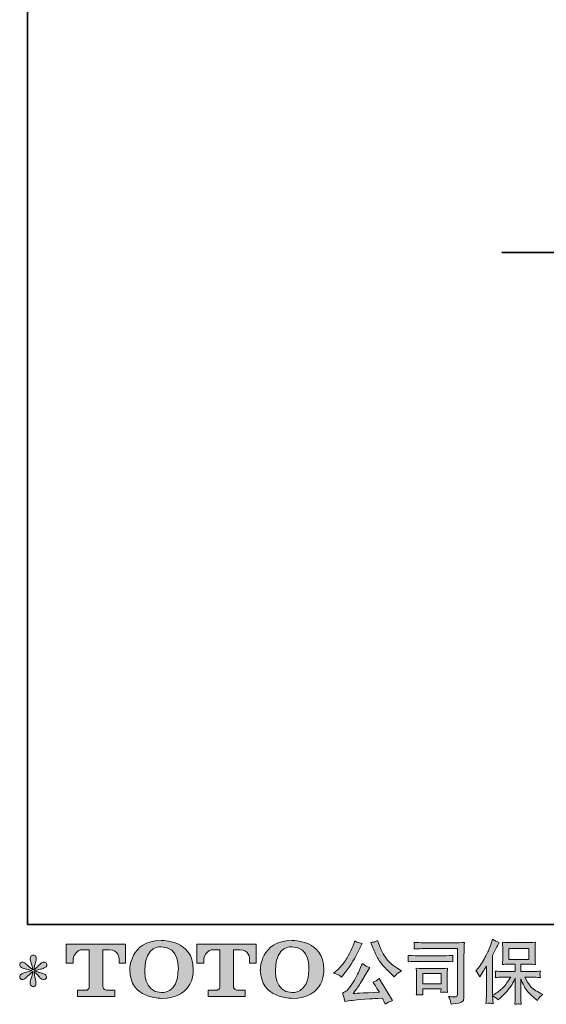
# Model space of a CAD drawing. Units: inches. Extents: x -282 to 723, y -663 to 52.
# Drawn here: x -282 to -91, y -663 to -306 of the extents above; entities that cross this region are included whole.
import ezdxf

# ---------------------------------------------------------------- set-up
doc = ezdxf.new("R2010")
doc.units = ezdxf.units.IN
doc.header["$MEASUREMENT"] = 0
doc.layers.add('图层 1', color=7, linetype='Continuous')

msp = doc.modelspace()

# ---------------------------------------------------------------- hatches: boundary and pattern name
at = {"layer": '图层 1'}
h = msp.add_hatch(color=7, dxfattribs=at)
h.dxf.hatch_style = 2
edge = h.paths.add_edge_path()
edge.add_spline(control_points=[(-224.09, -650.06), (-224.25, -659.02), (-230.33, -658.33), (-230.33, -658.33), (-236.8, -658.33), (-236.21, -650.06), (-236.21, -650.06), (-236.21, -641.09), (-230.31, -641.73), (-230.31, -641.73), (-223.55, -641.68), (-224.09, -650.06), (-224.09, -650.06)], knot_values=[0, 0, 0, 0, 1, 1, 1, 2, 2, 2, 3, 3, 3, 4, 4, 4, 4], degree=3, periodic=0)
edge = h.paths.add_edge_path()
edge.add_spline(control_points=[(-241.72, -650.06), (-241.72, -660.64), (-230.31, -660.45), (-230.31, -660.45), (-218.11, -660.45), (-218.66, -650.06), (-218.66, -650.06), (-218.66, -638.94), (-230.31, -639.48), (-230.31, -639.48), (-241.7, -639.48), (-241.72, -650.06), (-241.72, -650.06)], knot_values=[0, 0, 0, 0, 1, 1, 1, 2, 2, 2, 3, 3, 3, 4, 4, 4, 4], degree=3, periodic=0)
h = msp.add_hatch(color=7, dxfattribs=at)
h.dxf.hatch_style = 2
edge = h.paths.add_edge_path()
edge.add_spline(control_points=[(-176.74, -650.06), (-176.9, -659.02), (-182.98, -658.33), (-182.98, -658.33), (-189.44, -658.33), (-188.85, -650.06), (-188.85, -650.06), (-188.85, -641.09), (-182.95, -641.73), (-182.95, -641.73), (-176.19, -641.68), (-176.74, -650.06), (-176.74, -650.06)], knot_values=[0, 0, 0, 0, 1, 1, 1, 2, 2, 2, 3, 3, 3, 4, 4, 4, 4], degree=3, periodic=0)
edge = h.paths.add_edge_path()
edge.add_spline(control_points=[(-194.37, -650.06), (-194.37, -660.64), (-182.95, -660.45), (-182.95, -660.45), (-170.75, -660.45), (-171.31, -650.06), (-171.31, -650.06), (-171.31, -638.94), (-182.95, -639.48), (-182.95, -639.48), (-194.34, -639.48), (-194.37, -650.06), (-194.37, -650.06)], knot_values=[0, 0, 0, 0, 1, 1, 1, 2, 2, 2, 3, 3, 3, 4, 4, 4, 4], degree=3, periodic=0)
h = msp.add_hatch(color=7, dxfattribs=at)
h.dxf.hatch_style = 2
edge = h.paths.add_edge_path()
edge.add_spline(control_points=[(-116.29, -650.42), (-116.29, -650.42), (-115.91, -650.05), (-115.91, -650.05), (-115.08, -649.21), (-114.2, -647.95), (-113.27, -646.25), (-112.35, -644.55), (-111.73, -643.3), (-111.42, -642.5), (-111.12, -641.7), (-110.82, -640.88), (-110.54, -640.03), (-110.54, -640.03), (-110.18, -638.93), (-110.18, -638.93), (-109.4, -639.49), (-108.6, -639.93), (-107.78, -640.23), (-107.78, -640.23), (-108.43, -641.45), (-108.43, -641.45), (-108.55, -641.65), (-109.13, -642.79), (-110.18, -644.87), (-110.18, -644.87), (-110.18, -659.32), (-110.18, -659.32), (-110.18, -659.32), (-109.61, -658.99), (-109.61, -658.99), (-108.42, -658.33), (-107.37, -657.53), (-106.47, -656.62), (-105.56, -655.7), (-104.62, -654.42), (-103.62, -652.77), (-103.62, -652.77), (-106.97, -652.77), (-106.97, -652.77), (-107.57, -652.77), (-108.31, -652.82), (-109.19, -652.92), (-109.17, -652.62), (-109.16, -652.39), (-109.14, -652.2), (-109.12, -652.01), (-109.12, -651.87), (-109.12, -651.76), (-109.13, -651.65), (-109.17, -651.25), (-109.22, -650.53), (-108.08, -650.65), (-107.34, -650.7), (-106.97, -650.7), (-106.97, -650.7), (-101.95, -650.7), (-101.95, -650.7), (-101.95, -650.7), (-101.95, -648.07), (-101.95, -648.07), (-101.95, -648.07), (-104.35, -648.07), (-104.35, -648.07), (-105.26, -648.07), (-106.03, -648.11), (-106.64, -648.2), (-106.59, -647.74), (-106.56, -647.39), (-106.54, -647.15), (-106.52, -646.91), (-106.52, -646.58), (-106.52, -646.17), (-106.52, -646.17), (-106.52, -642.23), (-106.52, -642.23), (-106.52, -641.75), (-106.52, -641.42), (-106.54, -641.25), (-106.54, -641.25), (-106.64, -640.12), (-106.64, -640.12), (-105.28, -640.2), (-104.52, -640.24), (-104.35, -640.24), (-104.35, -640.24), (-97.01, -640.24), (-97.01, -640.24), (-96.85, -640.24), (-96.06, -640.2), (-94.66, -640.12), (-94.73, -640.62), (-94.77, -641.01), (-94.78, -641.29), (-94.79, -641.57), (-94.79, -641.88), (-94.79, -642.23), (-94.79, -642.23), (-94.79, -646.17), (-94.79, -646.17), (-94.79, -646.7), (-94.78, -647.02), (-94.76, -647.16), (-94.76, -647.16), (-94.66, -648.2), (-94.66, -648.2), (-95.29, -648.11), (-96.08, -648.07), (-97.04, -648.07), (-97.04, -648.07), (-99.99, -648.07), (-99.99, -648.07), (-99.99, -648.07), (-99.99, -650.7), (-99.99, -650.7), (-99.99, -650.7), (-95.41, -650.7), (-95.41, -650.7), (-94.61, -650.7), (-93.76, -650.66), (-92.84, -650.58), (-92.91, -650.93), (-92.96, -651.18), (-92.98, -651.34), (-93.01, -651.5), (-93.02, -651.62), (-93.01, -651.71), (-93, -651.8), (-92.94, -652.21), (-92.84, -652.94), (-94.24, -652.83), (-95.1, -652.77), (-95.41, -652.77), (-95.41, -652.77), (-98.49, -652.77), (-98.49, -652.77), (-97.94, -653.94), (-97.3, -654.99), (-96.56, -655.92), (-95.83, -656.85), (-94.53, -657.78), (-92.67, -658.72), (-92.67, -658.72), (-91.99, -659.07), (-91.99, -659.07), (-92.44, -659.37), (-92.79, -659.65), (-93.04, -659.92), (-93.29, -660.18), (-93.6, -660.62), (-93.96, -661.22), (-93.96, -661.22), (-94.31, -660.94), (-94.31, -660.94), (-94.5, -660.81), (-94.92, -660.43), (-95.58, -659.82), (-96.24, -659.22), (-96.83, -658.64), (-97.35, -658.09), (-97.88, -657.54), (-98.35, -656.84), (-98.79, -656), (-99.22, -655.16), (-99.62, -654.27), (-99.99, -653.32), (-99.99, -653.32), (-99.99, -659.64), (-99.99, -659.64), (-99.99, -660.12), (-99.97, -660.56), (-99.94, -660.94), (-99.94, -660.94), (-99.81, -662.54), (-99.81, -662.54), (-100.17, -662.52), (-100.44, -662.51), (-100.63, -662.49), (-100.82, -662.47), (-101.31, -662.49), (-102.1, -662.54), (-102.07, -661.89), (-102.04, -661.34), (-102, -660.9), (-101.97, -660.46), (-101.95, -660.04), (-101.95, -659.64), (-101.95, -659.64), (-101.95, -653.14), (-101.95, -653.14), (-102.3, -653.88), (-102.69, -654.62), (-103.13, -655.38), (-103.56, -656.13), (-104.14, -656.94), (-104.88, -657.79), (-105.61, -658.64), (-106.49, -659.54), (-107.52, -660.49), (-107.52, -660.49), (-108.1, -661.02), (-108.1, -661.02), (-108.63, -660.45), (-109.32, -659.97), (-110.19, -659.57), (-110.19, -659.57), (-110.01, -662.31), (-110.01, -662.31), (-110.78, -662.26), (-111.24, -662.23), (-111.38, -662.22), (-111.52, -662.21), (-111.92, -662.25), (-112.59, -662.31), (-112.54, -661.5), (-112.5, -660.82), (-112.46, -660.29), (-112.43, -659.76), (-112.41, -659.21), (-112.41, -658.64), (-112.41, -658.64), (-112.41, -648.72), (-112.41, -648.72), (-112.9, -649.59), (-113.31, -650.29), (-113.66, -650.82), (-113.66, -650.82), (-114.44, -652), (-114.44, -652), (-114.44, -652), (-114.84, -652.62), (-114.84, -652.62), (-115.29, -651.74), (-115.77, -651), (-116.29, -650.42)], knot_values=[0, 0, 0, 0, 1, 1, 1, 2, 2, 2, 3, 3, 3, 4, 4, 4, 5, 5, 5, 6, 6, 6, 7, 7, 7, 8, 8, 8, 9, 9, 9, 10, 10, 10, 11, 11, 11, 12, 12, 12, 13, 13, 13, 14, 14, 14, 15, 15, 15, 16, 16, 16, 17, 17, 17, 18, 18, 18, 19, 19, 19, 20, 20, 20, 21, 21, 21, 22, 22, 22, 23, 23, 23, 24, 24, 24, 25, 25, 25, 26, 26, 26, 27, 27, 27, 28, 28, 28, 29, 29, 29, 30, 30, 30, 31, 31, 31, 32, 32, 32, 33, 33, 33, 34, 34, 34, 35, 35, 35, 36, 36, 36, 37, 37, 37, 38, 38, 38, 39, 39, 39, 40, 40, 40, 41, 41, 41, 42, 42, 42, 43, 43, 43, 44, 44, 44, 45, 45, 45, 46, 46, 46, 47, 47, 47, 48, 48, 48, 49, 49, 49, 50, 50, 50, 51, 51, 51, 52, 52, 52, 53, 53, 53, 54, 54, 54, 55, 55, 55, 56, 56, 56, 57, 57, 57, 58, 58, 58, 59, 59, 59, 60, 60, 60, 61, 61, 61, 62, 62, 62, 63, 63, 63, 64, 64, 64, 65, 65, 65, 66, 66, 66, 67, 67, 67, 68, 68, 68, 69, 69, 69, 70, 70, 70, 71, 71, 71, 72, 72, 72, 73, 73, 73, 74, 74, 74, 75, 75, 75, 76, 76, 76, 77, 77, 77, 78, 78, 78, 78], degree=3, periodic=0)
h.paths.add_polyline_path([(-104.28, -646.31), (-97.02, -646.31), (-97.02, -642.31), (-104.28, -642.31)])
h = msp.add_hatch(color=7, dxfattribs=at)
h.dxf.hatch_style = 2
edge = h.paths.add_edge_path()
edge.add_spline(control_points=[(-264.75, -647.66), (-264.75, -647.66), (-264.75, -640.77), (-264.75, -640.77), (-264.75, -640.77), (-243.2, -640.77), (-243.2, -640.77), (-243.2, -640.77), (-243.2, -647.66), (-243.2, -647.66), (-243.2, -647.66), (-245.58, -647.66), (-245.58, -647.66), (-245.58, -647.66), (-245.58, -646.06), (-245.58, -646.06), (-245.58, -646.06), (-245.69, -642.79), (-249.01, -642.79), (-249.01, -642.79), (-251.43, -642.79), (-251.43, -642.79), (-251.43, -642.79), (-251.43, -656.28), (-251.43, -656.28), (-251.43, -656.28), (-251.23, -657.45), (-250.22, -657.45), (-250.22, -657.45), (-247.14, -657.45), (-247.14, -657.45), (-247.14, -657.45), (-247.14, -659.83), (-247.14, -659.83), (-247.14, -659.83), (-260.62, -659.83), (-260.62, -659.83), (-260.62, -659.83), (-260.62, -657.45), (-260.62, -657.45), (-260.62, -657.45), (-257.17, -657.45), (-257.17, -657.45), (-257.17, -657.45), (-256.4, -657.04), (-256.4, -656.36), (-256.4, -655.67), (-256.4, -642.83), (-256.4, -642.83), (-256.4, -642.83), (-257.35, -642.83), (-258.94, -642.83), (-260.54, -642.83), (-262.08, -644.56), (-262.22, -646.06), (-262.22, -646.06), (-262.22, -647.66), (-262.22, -647.66), (-262.22, -647.66), (-264.75, -647.66), (-264.75, -647.66)], knot_values=[0, 0, 0, 0, 1, 1, 1, 2, 2, 2, 3, 3, 3, 4, 4, 4, 5, 5, 5, 6, 6, 6, 7, 7, 7, 8, 8, 8, 9, 9, 9, 10, 10, 10, 11, 11, 11, 12, 12, 12, 13, 13, 13, 14, 14, 14, 15, 15, 15, 16, 16, 16, 17, 17, 17, 18, 18, 18, 19, 19, 19, 20, 20, 20, 20], degree=3, periodic=0)
h = msp.add_hatch(color=7, dxfattribs=at)
h.dxf.hatch_style = 2
edge = h.paths.add_edge_path()
edge.add_spline(control_points=[(-217.42, -647.66), (-217.42, -647.66), (-217.42, -640.77), (-217.42, -640.77), (-217.42, -640.77), (-195.88, -640.77), (-195.88, -640.77), (-195.88, -640.77), (-195.88, -647.66), (-195.88, -647.66), (-195.88, -647.66), (-198.24, -647.66), (-198.24, -647.66), (-198.24, -647.66), (-198.24, -646.06), (-198.24, -646.06), (-198.24, -646.06), (-198.37, -642.79), (-201.68, -642.79), (-201.68, -642.79), (-204.11, -642.79), (-204.11, -642.79), (-204.11, -642.79), (-204.11, -656.28), (-204.11, -656.28), (-204.11, -656.28), (-203.91, -657.45), (-202.9, -657.45), (-202.9, -657.45), (-199.82, -657.45), (-199.82, -657.45), (-199.82, -657.45), (-199.82, -659.83), (-199.82, -659.83), (-199.82, -659.83), (-213.29, -659.83), (-213.29, -659.83), (-213.29, -659.83), (-213.29, -657.45), (-213.29, -657.45), (-213.29, -657.45), (-209.84, -657.45), (-209.84, -657.45), (-209.84, -657.45), (-209.07, -657.04), (-209.07, -656.36), (-209.07, -655.67), (-209.07, -642.83), (-209.07, -642.83), (-209.07, -642.83), (-210.03, -642.83), (-211.62, -642.83), (-213.21, -642.83), (-214.75, -644.56), (-214.89, -646.06), (-214.89, -646.06), (-214.89, -647.66), (-214.89, -647.66), (-214.89, -647.66), (-217.42, -647.66), (-217.42, -647.66)], knot_values=[0, 0, 0, 0, 1, 1, 1, 2, 2, 2, 3, 3, 3, 4, 4, 4, 5, 5, 5, 6, 6, 6, 7, 7, 7, 8, 8, 8, 9, 9, 9, 10, 10, 10, 11, 11, 11, 12, 12, 12, 13, 13, 13, 14, 14, 14, 15, 15, 15, 16, 16, 16, 17, 17, 17, 18, 18, 18, 19, 19, 19, 20, 20, 20, 20], degree=3, periodic=0)
h = msp.add_hatch(color=7, dxfattribs=at)
h.dxf.hatch_style = 2
edge = h.paths.add_edge_path()
edge.add_spline(control_points=[(-153.58, -642.07), (-152.95, -643.65), (-152.3, -645.01), (-151.63, -646.14), (-150.95, -647.27), (-150.37, -648.1), (-149.88, -648.61), (-149.4, -649.13), (-148.34, -650.2), (-146.71, -651.84), (-146.71, -651.84), (-145.91, -652.64), (-145.91, -652.64), (-145.91, -652.64), (-145.06, -651.76), (-145.06, -651.76), (-144.95, -651.63), (-144.32, -651.18), (-143.19, -650.41), (-143.19, -650.41), (-144.56, -649.61), (-144.56, -649.61), (-145.53, -649.06), (-146.52, -648.29), (-147.54, -647.29), (-148.55, -646.29), (-149.32, -645.29), (-149.83, -644.3), (-150.35, -643.31), (-150.8, -642.31), (-151.18, -641.29), (-151.18, -641.29), (-151.88, -639.49), (-151.88, -639.49), (-151.88, -639.49), (-152.86, -639.94), (-152.86, -639.94), (-153.04, -640.04), (-153.54, -640.12), (-154.36, -640.17), (-154.36, -640.17), (-153.58, -642.07), (-153.58, -642.07)], knot_values=[0, 0, 0, 0, 1, 1, 1, 2, 2, 2, 3, 3, 3, 4, 4, 4, 5, 5, 5, 6, 6, 6, 7, 7, 7, 8, 8, 8, 9, 9, 9, 10, 10, 10, 11, 11, 11, 12, 12, 12, 13, 13, 13, 14, 14, 14, 14], degree=3, periodic=0)
edge = h.paths.add_edge_path()
edge.add_spline(control_points=[(-166.09, -651.94), (-165.78, -652.12), (-165.38, -652.4), (-164.9, -652.79), (-164.9, -652.79), (-163.6, -651.09), (-163.6, -651.09), (-161.65, -648.52), (-159.87, -645.59), (-158.26, -642.29), (-158.26, -642.29), (-157.41, -640.54), (-157.41, -640.54), (-157.41, -640.54), (-158.96, -640.17), (-158.96, -640.17), (-159.09, -640.15), (-159.49, -639.96), (-160.15, -639.59), (-160.15, -639.59), (-160.6, -640.99), (-160.6, -640.99), (-160.89, -641.86), (-161.36, -642.9), (-162.03, -644.12), (-162.69, -645.35), (-163.19, -646.22), (-163.53, -646.74), (-163.86, -647.26), (-164.33, -647.86), (-164.93, -648.57), (-165.53, -649.28), (-166, -649.8), (-166.35, -650.11), (-166.7, -650.43), (-167.19, -650.82), (-167.83, -651.29), (-166.98, -651.54), (-166.4, -651.75), (-166.09, -651.94)], knot_values=[0, 0, 0, 0, 1, 1, 1, 2, 2, 2, 3, 3, 3, 4, 4, 4, 5, 5, 5, 6, 6, 6, 7, 7, 7, 8, 8, 8, 9, 9, 9, 10, 10, 10, 11, 11, 11, 12, 12, 12, 13, 13, 13, 13], degree=3, periodic=0)
edge = h.paths.add_edge_path()
edge.add_spline(control_points=[(-158.26, -649.86), (-158.56, -650.6), (-158.96, -651.43), (-159.45, -652.36), (-159.94, -653.29), (-160.51, -654.29), (-161.18, -655.34), (-161.85, -656.4), (-162.44, -657.13), (-162.94, -657.54), (-163.45, -657.95), (-164.01, -658.3), (-164.63, -658.58), (-164.63, -658.58), (-164.05, -660.06), (-164.05, -660.06), (-163.99, -660.22), (-163.89, -660.75), (-163.75, -661.63), (-163.75, -661.63), (-161.7, -661.28), (-161.7, -661.28), (-160.82, -661.13), (-159.65, -661.01), (-158.21, -660.91), (-158.21, -660.91), (-154.78, -660.68), (-154.78, -660.68), (-153.18, -660.57), (-152.19, -660.5), (-151.81, -660.48), (-151.81, -660.48), (-150.13, -660.43), (-150.13, -660.43), (-149.8, -661.07), (-149.47, -661.79), (-149.14, -662.61), (-148.37, -662.07), (-147.49, -661.62), (-146.51, -661.26), (-146.51, -661.26), (-151.33, -653.29), (-151.33, -653.29), (-152.03, -653.85), (-152.77, -654.29), (-153.53, -654.61), (-152.78, -655.74), (-152.02, -656.96), (-151.23, -658.26), (-157.45, -658.53), (-160.6, -658.66), (-160.68, -658.66), (-159.48, -657.04), (-158.56, -655.72), (-157.91, -654.69), (-157.91, -654.69), (-155.61, -650.79), (-155.61, -650.79), (-155.61, -650.79), (-154.63, -649.21), (-154.63, -649.21), (-154.63, -649.21), (-155.73, -648.86), (-155.73, -648.86), (-156, -648.8), (-156.56, -648.44), (-157.43, -647.79), (-157.43, -647.79), (-158.26, -649.86), (-158.26, -649.86)], knot_values=[0, 0, 0, 0, 1, 1, 1, 2, 2, 2, 3, 3, 3, 4, 4, 4, 5, 5, 5, 6, 6, 6, 7, 7, 7, 8, 8, 8, 9, 9, 9, 10, 10, 10, 11, 11, 11, 12, 12, 12, 13, 13, 13, 14, 14, 14, 15, 15, 15, 16, 16, 16, 17, 17, 17, 18, 18, 18, 19, 19, 19, 20, 20, 20, 21, 21, 21, 22, 22, 22, 23, 23, 23, 23], degree=3, periodic=0)
h = msp.add_hatch(color=7, dxfattribs=at)
h.dxf.hatch_style = 2
edge = h.paths.add_edge_path()
edge.add_spline(control_points=[(-133.04, -642.38), (-133.04, -642.38), (-122.92, -642.38), (-122.92, -642.38), (-122.92, -642.38), (-122.92, -658.62), (-122.92, -658.62), (-122.92, -658.62), (-122.95, -659.04), (-122.95, -659.04), (-122.97, -659.32), (-123.02, -659.55), (-123.09, -659.72), (-123.17, -659.88), (-123.46, -659.95), (-123.97, -659.92), (-124.64, -659.9), (-125.38, -659.83), (-126.2, -659.72), (-125.9, -660.18), (-125.69, -660.63), (-125.56, -661.07), (-125.44, -661.5), (-125.33, -662), (-125.25, -662.56), (-122.92, -662.28), (-121.6, -662.01), (-121.3, -661.76), (-120.99, -661.52), (-120.82, -661.32), (-120.77, -661.17), (-120.71, -661.03), (-120.67, -660.82), (-120.63, -660.55), (-120.58, -660.27), (-120.56, -660.1), (-120.56, -660.02), (-120.56, -660.02), (-120.56, -645.67), (-120.56, -645.67), (-120.56, -644.94), (-120.55, -644.16), (-120.53, -643.32), (-120.5, -642.48), (-120.46, -641.43), (-120.41, -640.18), (-121.72, -640.27), (-122.94, -640.31), (-124.1, -640.31), (-124.1, -640.31), (-133.02, -640.31), (-133.02, -640.31), (-134.17, -640.31), (-136.04, -640.26), (-138.64, -640.16), (-138.57, -640.8), (-138.54, -641.2), (-138.54, -641.35), (-138.56, -641.48), (-138.59, -641.87), (-138.64, -642.53), (-136.78, -642.43), (-134.91, -642.38), (-133.04, -642.38)], knot_values=[0, 0, 0, 0, 1, 1, 1, 2, 2, 2, 3, 3, 3, 4, 4, 4, 5, 5, 5, 6, 6, 6, 7, 7, 7, 8, 8, 8, 9, 9, 9, 10, 10, 10, 11, 11, 11, 12, 12, 12, 13, 13, 13, 14, 14, 14, 15, 15, 15, 16, 16, 16, 17, 17, 17, 18, 18, 18, 19, 19, 19, 20, 20, 20, 21, 21, 21, 21], degree=3, periodic=0)
edge = h.paths.add_edge_path()
edge.add_spline(control_points=[(-136.88, -647.07), (-136.88, -647.07), (-128.29, -647.07), (-128.29, -647.07), (-127.12, -647.07), (-125.87, -647.11), (-124.54, -647.2), (-124.54, -647.2), (-124.62, -646.49), (-124.62, -646.49), (-124.62, -646.49), (-124.63, -646.34), (-124.62, -646.04), (-124.62, -646.04), (-124.62, -645.64), (-124.62, -645.64), (-124.62, -645.48), (-124.59, -645.23), (-124.54, -644.88), (-126.56, -644.97), (-127.79, -645.01), (-128.24, -645.01), (-128.24, -645.01), (-136.86, -645.01), (-136.86, -645.01), (-137.34, -645.01), (-138.66, -644.97), (-140.81, -644.88), (-140.77, -645.52), (-140.75, -645.91), (-140.73, -646.07), (-140.73, -646.21), (-140.74, -646.35), (-140.75, -646.49), (-140.76, -646.63), (-140.77, -646.86), (-140.81, -647.2), (-139.42, -647.11), (-138.12, -647.07), (-136.88, -647.07)], knot_values=[0, 0, 0, 0, 1, 1, 1, 2, 2, 2, 3, 3, 3, 4, 4, 4, 5, 5, 5, 6, 6, 6, 7, 7, 7, 8, 8, 8, 9, 9, 9, 10, 10, 10, 11, 11, 11, 12, 12, 12, 13, 13, 13, 13], degree=3, periodic=0)
edge = h.paths.add_edge_path()
edge.add_spline(control_points=[(-135.41, -659.19), (-135.46, -658.59), (-135.48, -658.15), (-135.48, -657.87), (-135.48, -657.87), (-135.48, -656.97), (-135.48, -656.97), (-135.48, -656.97), (-128.85, -656.97), (-128.85, -656.97), (-128.85, -656.97), (-128.85, -657.29), (-128.85, -657.29), (-128.85, -657.33), (-128.87, -657.44), (-128.9, -657.65), (-128.92, -657.86), (-128.93, -658.07), (-128.93, -658.27), (-128.15, -658.17), (-127.36, -658.17), (-126.52, -658.27), (-126.52, -658.27), (-126.6, -656.97), (-126.6, -656.97), (-126.61, -656.72), (-126.62, -656.32), (-126.62, -655.76), (-126.62, -655.76), (-126.62, -651.93), (-126.62, -651.93), (-126.62, -651.5), (-126.62, -651.13), (-126.61, -650.81), (-126.61, -650.49), (-126.57, -650.05), (-126.52, -649.51), (-128, -649.6), (-128.9, -649.64), (-129.24, -649.64), (-129.24, -649.64), (-135.16, -649.64), (-135.16, -649.64), (-135.44, -649.64), (-136.33, -649.6), (-137.84, -649.51), (-137.84, -649.51), (-137.74, -650.8), (-137.74, -650.8), (-137.72, -651), (-137.72, -651.4), (-137.72, -652), (-137.72, -652), (-137.72, -656.59), (-137.72, -656.59), (-137.72, -657.14), (-137.72, -657.58), (-137.74, -657.89), (-137.76, -658.21), (-137.79, -658.64), (-137.84, -659.19), (-137.06, -659.09), (-136.25, -659.09), (-135.41, -659.19)], knot_values=[0, 0, 0, 0, 1, 1, 1, 2, 2, 2, 3, 3, 3, 4, 4, 4, 5, 5, 5, 6, 6, 6, 7, 7, 7, 8, 8, 8, 9, 9, 9, 10, 10, 10, 11, 11, 11, 12, 12, 12, 13, 13, 13, 14, 14, 14, 15, 15, 15, 16, 16, 16, 17, 17, 17, 18, 18, 18, 19, 19, 19, 20, 20, 20, 21, 21, 21, 21], degree=3, periodic=0)
h.paths.add_polyline_path([(-135.48, -651.4), (-128.85, -651.4), (-128.85, -655.2), (-135.48, -655.2)])
h = msp.add_hatch(color=7, dxfattribs=at)
h.dxf.hatch_style = 2
edge = h.paths.add_edge_path()
edge.add_spline(control_points=[(-277.17, -650.39), (-277.17, -650.39), (-279.44, -651.06), (-279.44, -651.06), (-280.21, -651.3), (-280.67, -651.46), (-280.84, -651.56), (-281.01, -651.66), (-281.12, -651.75), (-281.19, -651.84), (-281.47, -652.15), (-281.59, -652.46), (-281.54, -652.76), (-281.49, -653.06), (-281.38, -653.28), (-281.21, -653.41), (-281.05, -653.54), (-280.84, -653.61), (-280.59, -653.61), (-280.42, -653.63), (-280.25, -653.59), (-280.07, -653.51), (-279.88, -653.43), (-279.7, -653.31), (-279.51, -653.16), (-279.32, -653.01), (-279.05, -652.77), (-278.71, -652.44), (-278.37, -652.1), (-278.08, -651.84), (-277.86, -651.63), (-277.63, -651.42), (-277.29, -651.1), (-276.84, -650.66), (-276.84, -650.66), (-277.07, -651.89), (-277.07, -651.89), (-277.13, -652.22), (-277.26, -652.65), (-277.44, -653.18), (-277.62, -653.7), (-277.72, -654.02), (-277.74, -654.14), (-277.81, -654.4), (-277.84, -654.69), (-277.83, -654.98), (-277.82, -655.27), (-277.77, -655.48), (-277.67, -655.63), (-277.57, -655.78), (-277.42, -655.92), (-277.23, -656.03), (-277.04, -656.13), (-276.84, -656.18), (-276.64, -656.16), (-276.44, -656.16), (-276.27, -656.1), (-276.12, -655.98), (-275.97, -655.85), (-275.85, -655.68), (-275.77, -655.48), (-275.72, -655.3), (-275.7, -655.05), (-275.72, -654.73), (-275.73, -654.4), (-275.78, -654.05), (-275.84, -653.69), (-275.84, -653.69), (-276.14, -652.54), (-276.14, -652.54), (-276.24, -652.17), (-276.33, -651.59), (-276.39, -650.79), (-276.39, -650.79), (-275.07, -652.01), (-275.07, -652.01), (-275.05, -652.03), (-274.91, -652.2), (-274.63, -652.53), (-274.36, -652.85), (-274.12, -653.09), (-273.91, -653.25), (-273.7, -653.41), (-273.44, -653.51), (-273.12, -653.56), (-272.8, -653.63), (-272.54, -653.6), (-272.34, -653.49), (-272.13, -653.37), (-271.99, -653.19), (-271.92, -652.96), (-271.85, -652.73), (-271.87, -652.52), (-271.96, -652.33), (-272.05, -652.14), (-272.19, -651.97), (-272.37, -651.84), (-272.55, -651.7), (-272.75, -651.6), (-272.97, -651.51), (-273.19, -651.43), (-273.54, -651.32), (-274.01, -651.19), (-274.48, -651.05), (-274.88, -650.94), (-275.19, -650.84), (-275.51, -650.74), (-275.88, -650.61), (-276.32, -650.46), (-276.32, -650.46), (-274.19, -649.91), (-274.19, -649.91), (-273.68, -649.8), (-273.2, -649.64), (-272.76, -649.43), (-272.32, -649.22), (-272.03, -649.02), (-271.89, -648.84), (-271.76, -648.66), (-271.7, -648.48), (-271.71, -648.31), (-271.72, -648.13), (-271.76, -647.96), (-271.84, -647.81), (-271.93, -647.66), (-272.06, -647.55), (-272.24, -647.46), (-272.41, -647.36), (-272.6, -647.31), (-272.82, -647.29), (-273.04, -647.29), (-273.24, -647.33), (-273.42, -647.41), (-273.6, -647.48), (-273.83, -647.65), (-274.09, -647.91), (-274.09, -647.91), (-274.89, -648.71), (-274.89, -648.71), (-275.23, -649.05), (-275.74, -649.51), (-276.44, -650.11), (-276.44, -650.11), (-276.22, -648.79), (-276.22, -648.79), (-276.2, -648.59), (-276.09, -648.16), (-275.89, -647.49), (-275.69, -646.82), (-275.58, -646.37), (-275.57, -646.14), (-275.57, -645.81), (-275.64, -645.53), (-275.78, -645.32), (-275.93, -645.1), (-276.06, -644.96), (-276.19, -644.88), (-276.33, -644.81), (-276.48, -644.76), (-276.64, -644.74), (-276.89, -644.74), (-277.09, -644.78), (-277.23, -644.87), (-277.37, -644.95), (-277.5, -645.09), (-277.61, -645.28), (-277.72, -645.47), (-277.77, -645.72), (-277.77, -646.04), (-277.78, -646.46), (-277.68, -646.99), (-277.47, -647.63), (-277.25, -648.27), (-277.12, -648.71), (-277.07, -648.94), (-277.02, -649.17), (-276.96, -649.55), (-276.89, -650.06), (-276.89, -650.06), (-278.12, -649.04), (-278.12, -649.04), (-278.22, -648.97), (-278.5, -648.72), (-278.96, -648.29), (-279.42, -647.86), (-279.75, -647.59), (-279.96, -647.49), (-280.17, -647.39), (-280.38, -647.33), (-280.61, -647.31), (-280.78, -647.31), (-280.95, -647.35), (-281.11, -647.41), (-281.28, -647.48), (-281.41, -647.58), (-281.48, -647.71), (-281.56, -647.85), (-281.59, -648.01), (-281.59, -648.21), (-281.59, -648.41), (-281.54, -648.61), (-281.44, -648.81), (-281.34, -649), (-281.18, -649.16), (-280.96, -649.31), (-280.73, -649.46), (-280.29, -649.6), (-279.63, -649.74), (-278.97, -649.87), (-278.15, -650.09), (-277.17, -650.39)], knot_values=[0, 0, 0, 0, 1, 1, 1, 2, 2, 2, 3, 3, 3, 4, 4, 4, 5, 5, 5, 6, 6, 6, 7, 7, 7, 8, 8, 8, 9, 9, 9, 10, 10, 10, 11, 11, 11, 12, 12, 12, 13, 13, 13, 14, 14, 14, 15, 15, 15, 16, 16, 16, 17, 17, 17, 18, 18, 18, 19, 19, 19, 20, 20, 20, 21, 21, 21, 22, 22, 22, 23, 23, 23, 24, 24, 24, 25, 25, 25, 26, 26, 26, 27, 27, 27, 28, 28, 28, 29, 29, 29, 30, 30, 30, 31, 31, 31, 32, 32, 32, 33, 33, 33, 34, 34, 34, 35, 35, 35, 36, 36, 36, 37, 37, 37, 38, 38, 38, 39, 39, 39, 40, 40, 40, 41, 41, 41, 42, 42, 42, 43, 43, 43, 44, 44, 44, 45, 45, 45, 46, 46, 46, 47, 47, 47, 48, 48, 48, 49, 49, 49, 50, 50, 50, 51, 51, 51, 52, 52, 52, 53, 53, 53, 54, 54, 54, 55, 55, 55, 56, 56, 56, 57, 57, 57, 58, 58, 58, 59, 59, 59, 60, 60, 60, 61, 61, 61, 62, 62, 62, 63, 63, 63, 64, 64, 64, 65, 65, 65, 66, 66, 66, 67, 67, 67, 68, 68, 68, 69, 69, 69, 70, 70, 70, 70], degree=3, periodic=0)

# ---------------------------------------------------------------- linework, layer by layer
at = {"layer": '图层 1', "color": 7, "lineweight": 35}
for points in [[(722.5, -633.66), (-278.75, -633.66), (-278.75, 14.88), (722.5, 14.88), (722.5, -633.66), (722.5, -633.66)], [(159.29, -390), (-106.8, -390)]]:
    msp.add_lwpolyline(points, dxfattribs=at)
at = {"layer": '图层 1', "color": 7, "lineweight": 0}
for points in [[(-104.28, -646.31), (-97.02, -646.31), (-97.02, -642.31), (-104.28, -642.31), (-104.28, -646.31)], [(-135.48, -651.4), (-128.85, -651.4), (-128.85, -655.2), (-135.48, -655.2), (-135.48, -651.4)]]:
    msp.add_lwpolyline(points, dxfattribs=at)
for points, knots in [([(-241.72, -650.06), (-241.72, -660.64), (-230.31, -660.45), (-230.31, -660.45), (-218.11, -660.45), (-218.66, -650.06), (-218.66, -650.06), (-218.66, -638.94), (-230.31, -639.48), (-230.31, -639.48), (-241.7, -639.48), (-241.72, -650.06), (-241.72, -650.06)], [0, 0, 0, 0, 1, 1, 1, 2, 2, 2, 3, 3, 3, 4, 4, 4, 4]), ([(-194.37, -650.06), (-194.37, -660.64), (-182.95, -660.45), (-182.95, -660.45), (-170.75, -660.45), (-171.31, -650.06), (-171.31, -650.06), (-171.31, -638.94), (-182.95, -639.48), (-182.95, -639.48), (-194.34, -639.48), (-194.37, -650.06), (-194.37, -650.06)], [0, 0, 0, 0, 1, 1, 1, 2, 2, 2, 3, 3, 3, 4, 4, 4, 4]), ([(-116.29, -650.42), (-116.29, -650.42), (-115.91, -650.05), (-115.91, -650.05), (-115.08, -649.21), (-114.2, -647.95), (-113.27, -646.25), (-112.35, -644.55), (-111.73, -643.3), (-111.42, -642.5), (-111.12, -641.7), (-110.82, -640.88), (-110.54, -640.03), (-110.54, -640.03), (-110.18, -638.93), (-110.18, -638.93), (-109.4, -639.49), (-108.6, -639.93), (-107.78, -640.23), (-107.78, -640.23), (-108.43, -641.45), (-108.43, -641.45), (-108.55, -641.65), (-109.13, -642.79), (-110.18, -644.87), (-110.18, -644.87), (-110.18, -659.32), (-110.18, -659.32), (-110.18, -659.32), (-109.61, -658.99), (-109.61, -658.99), (-108.42, -658.33), (-107.37, -657.53), (-106.47, -656.62), (-105.56, -655.7), (-104.62, -654.42), (-103.62, -652.77), (-103.62, -652.77), (-106.97, -652.77), (-106.97, -652.77), (-107.57, -652.77), (-108.31, -652.82), (-109.19, -652.92), (-109.17, -652.62), (-109.16, -652.39), (-109.14, -652.2), (-109.12, -652.01), (-109.12, -651.87), (-109.12, -651.76), (-109.13, -651.65), (-109.17, -651.25), (-109.22, -650.53), (-108.08, -650.65), (-107.34, -650.7), (-106.97, -650.7), (-106.97, -650.7), (-101.95, -650.7), (-101.95, -650.7), (-101.95, -650.7), (-101.95, -648.07), (-101.95, -648.07), (-101.95, -648.07), (-104.35, -648.07), (-104.35, -648.07), (-105.26, -648.07), (-106.03, -648.11), (-106.64, -648.2), (-106.59, -647.74), (-106.56, -647.39), (-106.54, -647.15), (-106.52, -646.91), (-106.52, -646.58), (-106.52, -646.17), (-106.52, -646.17), (-106.52, -642.23), (-106.52, -642.23), (-106.52, -641.75), (-106.52, -641.42), (-106.54, -641.25), (-106.54, -641.25), (-106.64, -640.12), (-106.64, -640.12), (-105.28, -640.2), (-104.52, -640.24), (-104.35, -640.24), (-104.35, -640.24), (-97.01, -640.24), (-97.01, -640.24), (-96.85, -640.24), (-96.06, -640.2), (-94.66, -640.12), (-94.73, -640.62), (-94.77, -641.01), (-94.78, -641.29), (-94.79, -641.57), (-94.79, -641.88), (-94.79, -642.23), (-94.79, -642.23), (-94.79, -646.17), (-94.79, -646.17), (-94.79, -646.7), (-94.78, -647.02), (-94.76, -647.16), (-94.76, -647.16), (-94.66, -648.2), (-94.66, -648.2), (-95.29, -648.11), (-96.08, -648.07), (-97.04, -648.07), (-97.04, -648.07), (-99.99, -648.07), (-99.99, -648.07), (-99.99, -648.07), (-99.99, -650.7), (-99.99, -650.7), (-99.99, -650.7), (-95.41, -650.7), (-95.41, -650.7), (-94.61, -650.7), (-93.76, -650.66), (-92.84, -650.58), (-92.91, -650.93), (-92.96, -651.18), (-92.98, -651.34), (-93.01, -651.5), (-93.02, -651.62), (-93.01, -651.71), (-93, -651.8), (-92.94, -652.21), (-92.84, -652.94), (-94.24, -652.83), (-95.1, -652.77), (-95.41, -652.77), (-95.41, -652.77), (-98.49, -652.77), (-98.49, -652.77), (-97.94, -653.94), (-97.3, -654.99), (-96.56, -655.92), (-95.83, -656.85), (-94.53, -657.78), (-92.67, -658.72), (-92.67, -658.72), (-91.99, -659.07), (-91.99, -659.07), (-92.44, -659.37), (-92.79, -659.65), (-93.04, -659.92), (-93.29, -660.18), (-93.6, -660.62), (-93.96, -661.22), (-93.96, -661.22), (-94.31, -660.94), (-94.31, -660.94), (-94.5, -660.81), (-94.92, -660.43), (-95.58, -659.82), (-96.24, -659.22), (-96.83, -658.64), (-97.35, -658.09), (-97.88, -657.54), (-98.35, -656.84), (-98.79, -656), (-99.22, -655.16), (-99.62, -654.27), (-99.99, -653.32), (-99.99, -653.32), (-99.99, -659.64), (-99.99, -659.64), (-99.99, -660.12), (-99.97, -660.56), (-99.94, -660.94), (-99.94, -660.94), (-99.81, -662.54), (-99.81, -662.54), (-100.17, -662.52), (-100.44, -662.51), (-100.63, -662.49), (-100.82, -662.47), (-101.31, -662.49), (-102.1, -662.54), (-102.07, -661.89), (-102.04, -661.34), (-102, -660.9), (-101.97, -660.46), (-101.95, -660.04), (-101.95, -659.64), (-101.95, -659.64), (-101.95, -653.14), (-101.95, -653.14), (-102.3, -653.88), (-102.69, -654.62), (-103.13, -655.38), (-103.56, -656.13), (-104.14, -656.94), (-104.88, -657.79), (-105.61, -658.64), (-106.49, -659.54), (-107.52, -660.49), (-107.52, -660.49), (-108.1, -661.02), (-108.1, -661.02), (-108.63, -660.45), (-109.32, -659.97), (-110.19, -659.57), (-110.19, -659.57), (-110.01, -662.31), (-110.01, -662.31), (-110.78, -662.26), (-111.24, -662.23), (-111.38, -662.22), (-111.52, -662.21), (-111.92, -662.25), (-112.59, -662.31), (-112.54, -661.5), (-112.5, -660.82), (-112.46, -660.29), (-112.43, -659.76), (-112.41, -659.21), (-112.41, -658.64), (-112.41, -658.64), (-112.41, -648.72), (-112.41, -648.72), (-112.9, -649.59), (-113.31, -650.29), (-113.66, -650.82), (-113.66, -650.82), (-114.44, -652), (-114.44, -652), (-114.44, -652), (-114.84, -652.62), (-114.84, -652.62), (-115.29, -651.74), (-115.77, -651), (-116.29, -650.42)], [0, 0, 0, 0, 1, 1, 1, 2, 2, 2, 3, 3, 3, 4, 4, 4, 5, 5, 5, 6, 6, 6, 7, 7, 7, 8, 8, 8, 9, 9, 9, 10, 10, 10, 11, 11, 11, 12, 12, 12, 13, 13, 13, 14, 14, 14, 15, 15, 15, 16, 16, 16, 17, 17, 17, 18, 18, 18, 19, 19, 19, 20, 20, 20, 21, 21, 21, 22, 22, 22, 23, 23, 23, 24, 24, 24, 25, 25, 25, 26, 26, 26, 27, 27, 27, 28, 28, 28, 29, 29, 29, 30, 30, 30, 31, 31, 31, 32, 32, 32, 33, 33, 33, 34, 34, 34, 35, 35, 35, 36, 36, 36, 37, 37, 37, 38, 38, 38, 39, 39, 39, 40, 40, 40, 41, 41, 41, 42, 42, 42, 43, 43, 43, 44, 44, 44, 45, 45, 45, 46, 46, 46, 47, 47, 47, 48, 48, 48, 49, 49, 49, 50, 50, 50, 51, 51, 51, 52, 52, 52, 53, 53, 53, 54, 54, 54, 55, 55, 55, 56, 56, 56, 57, 57, 57, 58, 58, 58, 59, 59, 59, 60, 60, 60, 61, 61, 61, 62, 62, 62, 63, 63, 63, 64, 64, 64, 65, 65, 65, 66, 66, 66, 67, 67, 67, 68, 68, 68, 69, 69, 69, 70, 70, 70, 71, 71, 71, 72, 72, 72, 73, 73, 73, 74, 74, 74, 75, 75, 75, 76, 76, 76, 77, 77, 77, 78, 78, 78, 78]), ([(-264.75, -647.66), (-264.75, -647.66), (-264.75, -640.77), (-264.75, -640.77), (-264.75, -640.77), (-243.2, -640.77), (-243.2, -640.77), (-243.2, -640.77), (-243.2, -647.66), (-243.2, -647.66), (-243.2, -647.66), (-245.58, -647.66), (-245.58, -647.66), (-245.58, -647.66), (-245.58, -646.06), (-245.58, -646.06), (-245.58, -646.06), (-245.69, -642.79), (-249.01, -642.79), (-249.01, -642.79), (-251.43, -642.79), (-251.43, -642.79), (-251.43, -642.79), (-251.43, -656.28), (-251.43, -656.28), (-251.43, -656.28), (-251.23, -657.45), (-250.22, -657.45), (-250.22, -657.45), (-247.14, -657.45), (-247.14, -657.45), (-247.14, -657.45), (-247.14, -659.83), (-247.14, -659.83), (-247.14, -659.83), (-260.62, -659.83), (-260.62, -659.83), (-260.62, -659.83), (-260.62, -657.45), (-260.62, -657.45), (-260.62, -657.45), (-257.17, -657.45), (-257.17, -657.45), (-257.17, -657.45), (-256.4, -657.04), (-256.4, -656.36), (-256.4, -655.67), (-256.4, -642.83), (-256.4, -642.83), (-256.4, -642.83), (-257.35, -642.83), (-258.94, -642.83), (-260.54, -642.83), (-262.08, -644.56), (-262.22, -646.06), (-262.22, -646.06), (-262.22, -647.66), (-262.22, -647.66), (-262.22, -647.66), (-264.75, -647.66), (-264.75, -647.66)], [0, 0, 0, 0, 1, 1, 1, 2, 2, 2, 3, 3, 3, 4, 4, 4, 5, 5, 5, 6, 6, 6, 7, 7, 7, 8, 8, 8, 9, 9, 9, 10, 10, 10, 11, 11, 11, 12, 12, 12, 13, 13, 13, 14, 14, 14, 15, 15, 15, 16, 16, 16, 17, 17, 17, 18, 18, 18, 19, 19, 19, 20, 20, 20, 20]), ([(-224.09, -650.06), (-224.25, -659.02), (-230.33, -658.33), (-230.33, -658.33), (-236.8, -658.33), (-236.21, -650.06), (-236.21, -650.06), (-236.21, -641.09), (-230.31, -641.73), (-230.31, -641.73), (-223.55, -641.68), (-224.09, -650.06), (-224.09, -650.06)], [0, 0, 0, 0, 1, 1, 1, 2, 2, 2, 3, 3, 3, 4, 4, 4, 4]), ([(-217.42, -647.66), (-217.42, -647.66), (-217.42, -640.77), (-217.42, -640.77), (-217.42, -640.77), (-195.88, -640.77), (-195.88, -640.77), (-195.88, -640.77), (-195.88, -647.66), (-195.88, -647.66), (-195.88, -647.66), (-198.24, -647.66), (-198.24, -647.66), (-198.24, -647.66), (-198.24, -646.06), (-198.24, -646.06), (-198.24, -646.06), (-198.37, -642.79), (-201.68, -642.79), (-201.68, -642.79), (-204.11, -642.79), (-204.11, -642.79), (-204.11, -642.79), (-204.11, -656.28), (-204.11, -656.28), (-204.11, -656.28), (-203.91, -657.45), (-202.9, -657.45), (-202.9, -657.45), (-199.82, -657.45), (-199.82, -657.45), (-199.82, -657.45), (-199.82, -659.83), (-199.82, -659.83), (-199.82, -659.83), (-213.29, -659.83), (-213.29, -659.83), (-213.29, -659.83), (-213.29, -657.45), (-213.29, -657.45), (-213.29, -657.45), (-209.84, -657.45), (-209.84, -657.45), (-209.84, -657.45), (-209.07, -657.04), (-209.07, -656.36), (-209.07, -655.67), (-209.07, -642.83), (-209.07, -642.83), (-209.07, -642.83), (-210.03, -642.83), (-211.62, -642.83), (-213.21, -642.83), (-214.75, -644.56), (-214.89, -646.06), (-214.89, -646.06), (-214.89, -647.66), (-214.89, -647.66), (-214.89, -647.66), (-217.42, -647.66), (-217.42, -647.66)], [0, 0, 0, 0, 1, 1, 1, 2, 2, 2, 3, 3, 3, 4, 4, 4, 5, 5, 5, 6, 6, 6, 7, 7, 7, 8, 8, 8, 9, 9, 9, 10, 10, 10, 11, 11, 11, 12, 12, 12, 13, 13, 13, 14, 14, 14, 15, 15, 15, 16, 16, 16, 17, 17, 17, 18, 18, 18, 19, 19, 19, 20, 20, 20, 20]), ([(-176.74, -650.06), (-176.9, -659.02), (-182.98, -658.33), (-182.98, -658.33), (-189.44, -658.33), (-188.85, -650.06), (-188.85, -650.06), (-188.85, -641.09), (-182.95, -641.73), (-182.95, -641.73), (-176.19, -641.68), (-176.74, -650.06), (-176.74, -650.06)], [0, 0, 0, 0, 1, 1, 1, 2, 2, 2, 3, 3, 3, 4, 4, 4, 4]), ([(-166.09, -651.94), (-165.78, -652.12), (-165.38, -652.4), (-164.9, -652.79), (-164.9, -652.79), (-163.6, -651.09), (-163.6, -651.09), (-161.65, -648.52), (-159.87, -645.59), (-158.26, -642.29), (-158.26, -642.29), (-157.41, -640.54), (-157.41, -640.54), (-157.41, -640.54), (-158.96, -640.17), (-158.96, -640.17), (-159.09, -640.15), (-159.49, -639.96), (-160.15, -639.59), (-160.15, -639.59), (-160.6, -640.99), (-160.6, -640.99), (-160.89, -641.86), (-161.36, -642.9), (-162.03, -644.12), (-162.69, -645.35), (-163.19, -646.22), (-163.53, -646.74), (-163.86, -647.26), (-164.33, -647.86), (-164.93, -648.57), (-165.53, -649.28), (-166, -649.8), (-166.35, -650.11), (-166.7, -650.43), (-167.19, -650.82), (-167.83, -651.29), (-166.98, -651.54), (-166.4, -651.75), (-166.09, -651.94)], [0, 0, 0, 0, 1, 1, 1, 2, 2, 2, 3, 3, 3, 4, 4, 4, 5, 5, 5, 6, 6, 6, 7, 7, 7, 8, 8, 8, 9, 9, 9, 10, 10, 10, 11, 11, 11, 12, 12, 12, 13, 13, 13, 13]), ([(-153.58, -642.07), (-152.95, -643.65), (-152.3, -645.01), (-151.63, -646.14), (-150.95, -647.27), (-150.37, -648.1), (-149.88, -648.61), (-149.4, -649.13), (-148.34, -650.2), (-146.71, -651.84), (-146.71, -651.84), (-145.91, -652.64), (-145.91, -652.64), (-145.91, -652.64), (-145.06, -651.76), (-145.06, -651.76), (-144.95, -651.63), (-144.32, -651.18), (-143.19, -650.41), (-143.19, -650.41), (-144.56, -649.61), (-144.56, -649.61), (-145.53, -649.06), (-146.52, -648.29), (-147.54, -647.29), (-148.55, -646.29), (-149.32, -645.29), (-149.83, -644.3), (-150.35, -643.31), (-150.8, -642.31), (-151.18, -641.29), (-151.18, -641.29), (-151.88, -639.49), (-151.88, -639.49), (-151.88, -639.49), (-152.86, -639.94), (-152.86, -639.94), (-153.04, -640.04), (-153.54, -640.12), (-154.36, -640.17), (-154.36, -640.17), (-153.58, -642.07), (-153.58, -642.07)], [0, 0, 0, 0, 1, 1, 1, 2, 2, 2, 3, 3, 3, 4, 4, 4, 5, 5, 5, 6, 6, 6, 7, 7, 7, 8, 8, 8, 9, 9, 9, 10, 10, 10, 11, 11, 11, 12, 12, 12, 13, 13, 13, 14, 14, 14, 14]), ([(-133.04, -642.38), (-133.04, -642.38), (-122.92, -642.38), (-122.92, -642.38), (-122.92, -642.38), (-122.92, -658.62), (-122.92, -658.62), (-122.92, -658.62), (-122.95, -659.04), (-122.95, -659.04), (-122.97, -659.32), (-123.02, -659.55), (-123.09, -659.72), (-123.17, -659.88), (-123.46, -659.95), (-123.97, -659.92), (-124.64, -659.9), (-125.38, -659.83), (-126.2, -659.72), (-125.9, -660.18), (-125.69, -660.63), (-125.56, -661.07), (-125.44, -661.5), (-125.33, -662), (-125.25, -662.56), (-122.92, -662.28), (-121.6, -662.01), (-121.3, -661.76), (-120.99, -661.52), (-120.82, -661.32), (-120.77, -661.17), (-120.71, -661.03), (-120.67, -660.82), (-120.63, -660.55), (-120.58, -660.27), (-120.56, -660.1), (-120.56, -660.02), (-120.56, -660.02), (-120.56, -645.67), (-120.56, -645.67), (-120.56, -644.94), (-120.55, -644.16), (-120.53, -643.32), (-120.5, -642.48), (-120.46, -641.43), (-120.41, -640.18), (-121.72, -640.27), (-122.94, -640.31), (-124.1, -640.31), (-124.1, -640.31), (-133.02, -640.31), (-133.02, -640.31), (-134.17, -640.31), (-136.04, -640.26), (-138.64, -640.16), (-138.57, -640.8), (-138.54, -641.2), (-138.54, -641.35), (-138.56, -641.48), (-138.59, -641.87), (-138.64, -642.53), (-136.78, -642.43), (-134.91, -642.38), (-133.04, -642.38)], [0, 0, 0, 0, 1, 1, 1, 2, 2, 2, 3, 3, 3, 4, 4, 4, 5, 5, 5, 6, 6, 6, 7, 7, 7, 8, 8, 8, 9, 9, 9, 10, 10, 10, 11, 11, 11, 12, 12, 12, 13, 13, 13, 14, 14, 14, 15, 15, 15, 16, 16, 16, 17, 17, 17, 18, 18, 18, 19, 19, 19, 20, 20, 20, 21, 21, 21, 21]), ([(-277.17, -650.39), (-277.17, -650.39), (-279.44, -651.06), (-279.44, -651.06), (-280.21, -651.3), (-280.67, -651.46), (-280.84, -651.56), (-281.01, -651.66), (-281.12, -651.75), (-281.19, -651.84), (-281.47, -652.15), (-281.59, -652.46), (-281.54, -652.76), (-281.49, -653.06), (-281.38, -653.28), (-281.21, -653.41), (-281.05, -653.54), (-280.84, -653.61), (-280.59, -653.61), (-280.42, -653.63), (-280.25, -653.59), (-280.07, -653.51), (-279.88, -653.43), (-279.7, -653.31), (-279.51, -653.16), (-279.32, -653.01), (-279.05, -652.77), (-278.71, -652.44), (-278.37, -652.1), (-278.08, -651.84), (-277.86, -651.63), (-277.63, -651.42), (-277.29, -651.1), (-276.84, -650.66), (-276.84, -650.66), (-277.07, -651.89), (-277.07, -651.89), (-277.13, -652.22), (-277.26, -652.65), (-277.44, -653.18), (-277.62, -653.7), (-277.72, -654.02), (-277.74, -654.14), (-277.81, -654.4), (-277.84, -654.69), (-277.83, -654.98), (-277.82, -655.27), (-277.77, -655.48), (-277.67, -655.63), (-277.57, -655.78), (-277.42, -655.92), (-277.23, -656.03), (-277.04, -656.13), (-276.84, -656.18), (-276.64, -656.16), (-276.44, -656.16), (-276.27, -656.1), (-276.12, -655.98), (-275.97, -655.85), (-275.85, -655.68), (-275.77, -655.48), (-275.72, -655.3), (-275.7, -655.05), (-275.72, -654.73), (-275.73, -654.4), (-275.78, -654.05), (-275.84, -653.69), (-275.84, -653.69), (-276.14, -652.54), (-276.14, -652.54), (-276.24, -652.17), (-276.33, -651.59), (-276.39, -650.79), (-276.39, -650.79), (-275.07, -652.01), (-275.07, -652.01), (-275.05, -652.03), (-274.91, -652.2), (-274.63, -652.53), (-274.36, -652.85), (-274.12, -653.09), (-273.91, -653.25), (-273.7, -653.41), (-273.44, -653.51), (-273.12, -653.56), (-272.8, -653.63), (-272.54, -653.6), (-272.34, -653.49), (-272.13, -653.37), (-271.99, -653.19), (-271.92, -652.96), (-271.85, -652.73), (-271.87, -652.52), (-271.96, -652.33), (-272.05, -652.14), (-272.19, -651.97), (-272.37, -651.84), (-272.55, -651.7), (-272.75, -651.6), (-272.97, -651.51), (-273.19, -651.43), (-273.54, -651.32), (-274.01, -651.19), (-274.48, -651.05), (-274.88, -650.94), (-275.19, -650.84), (-275.51, -650.74), (-275.88, -650.61), (-276.32, -650.46), (-276.32, -650.46), (-274.19, -649.91), (-274.19, -649.91), (-273.68, -649.8), (-273.2, -649.64), (-272.76, -649.43), (-272.32, -649.22), (-272.03, -649.02), (-271.89, -648.84), (-271.76, -648.66), (-271.7, -648.48), (-271.71, -648.31), (-271.72, -648.13), (-271.76, -647.96), (-271.84, -647.81), (-271.93, -647.66), (-272.06, -647.55), (-272.24, -647.46), (-272.41, -647.36), (-272.6, -647.31), (-272.82, -647.29), (-273.04, -647.29), (-273.24, -647.33), (-273.42, -647.41), (-273.6, -647.48), (-273.83, -647.65), (-274.09, -647.91), (-274.09, -647.91), (-274.89, -648.71), (-274.89, -648.71), (-275.23, -649.05), (-275.74, -649.51), (-276.44, -650.11), (-276.44, -650.11), (-276.22, -648.79), (-276.22, -648.79), (-276.2, -648.59), (-276.09, -648.16), (-275.89, -647.49), (-275.69, -646.82), (-275.58, -646.37), (-275.57, -646.14), (-275.57, -645.81), (-275.64, -645.53), (-275.78, -645.32), (-275.93, -645.1), (-276.06, -644.96), (-276.19, -644.88), (-276.33, -644.81), (-276.48, -644.76), (-276.64, -644.74), (-276.89, -644.74), (-277.09, -644.78), (-277.23, -644.87), (-277.37, -644.95), (-277.5, -645.09), (-277.61, -645.28), (-277.72, -645.47), (-277.77, -645.72), (-277.77, -646.04), (-277.78, -646.46), (-277.68, -646.99), (-277.47, -647.63), (-277.25, -648.27), (-277.12, -648.71), (-277.07, -648.94), (-277.02, -649.17), (-276.96, -649.55), (-276.89, -650.06), (-276.89, -650.06), (-278.12, -649.04), (-278.12, -649.04), (-278.22, -648.97), (-278.5, -648.72), (-278.96, -648.29), (-279.42, -647.86), (-279.75, -647.59), (-279.96, -647.49), (-280.17, -647.39), (-280.38, -647.33), (-280.61, -647.31), (-280.78, -647.31), (-280.95, -647.35), (-281.11, -647.41), (-281.28, -647.48), (-281.41, -647.58), (-281.48, -647.71), (-281.56, -647.85), (-281.59, -648.01), (-281.59, -648.21), (-281.59, -648.41), (-281.54, -648.61), (-281.44, -648.81), (-281.34, -649), (-281.18, -649.16), (-280.96, -649.31), (-280.73, -649.46), (-280.29, -649.6), (-279.63, -649.74), (-278.97, -649.87), (-278.15, -650.09), (-277.17, -650.39)], [0, 0, 0, 0, 1, 1, 1, 2, 2, 2, 3, 3, 3, 4, 4, 4, 5, 5, 5, 6, 6, 6, 7, 7, 7, 8, 8, 8, 9, 9, 9, 10, 10, 10, 11, 11, 11, 12, 12, 12, 13, 13, 13, 14, 14, 14, 15, 15, 15, 16, 16, 16, 17, 17, 17, 18, 18, 18, 19, 19, 19, 20, 20, 20, 21, 21, 21, 22, 22, 22, 23, 23, 23, 24, 24, 24, 25, 25, 25, 26, 26, 26, 27, 27, 27, 28, 28, 28, 29, 29, 29, 30, 30, 30, 31, 31, 31, 32, 32, 32, 33, 33, 33, 34, 34, 34, 35, 35, 35, 36, 36, 36, 37, 37, 37, 38, 38, 38, 39, 39, 39, 40, 40, 40, 41, 41, 41, 42, 42, 42, 43, 43, 43, 44, 44, 44, 45, 45, 45, 46, 46, 46, 47, 47, 47, 48, 48, 48, 49, 49, 49, 50, 50, 50, 51, 51, 51, 52, 52, 52, 53, 53, 53, 54, 54, 54, 55, 55, 55, 56, 56, 56, 57, 57, 57, 58, 58, 58, 59, 59, 59, 60, 60, 60, 61, 61, 61, 62, 62, 62, 63, 63, 63, 64, 64, 64, 65, 65, 65, 66, 66, 66, 67, 67, 67, 68, 68, 68, 69, 69, 69, 70, 70, 70, 70]), ([(-136.88, -647.07), (-136.88, -647.07), (-128.29, -647.07), (-128.29, -647.07), (-127.12, -647.07), (-125.87, -647.11), (-124.54, -647.2), (-124.54, -647.2), (-124.62, -646.49), (-124.62, -646.49), (-124.62, -646.49), (-124.63, -646.34), (-124.62, -646.04), (-124.62, -646.04), (-124.62, -645.64), (-124.62, -645.64), (-124.62, -645.48), (-124.59, -645.23), (-124.54, -644.88), (-126.56, -644.97), (-127.79, -645.01), (-128.24, -645.01), (-128.24, -645.01), (-136.86, -645.01), (-136.86, -645.01), (-137.34, -645.01), (-138.66, -644.97), (-140.81, -644.88), (-140.77, -645.52), (-140.75, -645.91), (-140.73, -646.07), (-140.73, -646.21), (-140.74, -646.35), (-140.75, -646.49), (-140.76, -646.63), (-140.77, -646.86), (-140.81, -647.2), (-139.42, -647.11), (-138.12, -647.07), (-136.88, -647.07)], [0, 0, 0, 0, 1, 1, 1, 2, 2, 2, 3, 3, 3, 4, 4, 4, 5, 5, 5, 6, 6, 6, 7, 7, 7, 8, 8, 8, 9, 9, 9, 10, 10, 10, 11, 11, 11, 12, 12, 12, 13, 13, 13, 13]), ([(-158.26, -649.86), (-158.56, -650.6), (-158.96, -651.43), (-159.45, -652.36), (-159.94, -653.29), (-160.51, -654.29), (-161.18, -655.34), (-161.85, -656.4), (-162.44, -657.13), (-162.94, -657.54), (-163.45, -657.95), (-164.01, -658.3), (-164.63, -658.58), (-164.63, -658.58), (-164.05, -660.06), (-164.05, -660.06), (-163.99, -660.22), (-163.89, -660.75), (-163.75, -661.63), (-163.75, -661.63), (-161.7, -661.28), (-161.7, -661.28), (-160.82, -661.13), (-159.65, -661.01), (-158.21, -660.91), (-158.21, -660.91), (-154.78, -660.68), (-154.78, -660.68), (-153.18, -660.57), (-152.19, -660.5), (-151.81, -660.48), (-151.81, -660.48), (-150.13, -660.43), (-150.13, -660.43), (-149.8, -661.07), (-149.47, -661.79), (-149.14, -662.61), (-148.37, -662.07), (-147.49, -661.62), (-146.51, -661.26), (-146.51, -661.26), (-151.33, -653.29), (-151.33, -653.29), (-152.03, -653.85), (-152.77, -654.29), (-153.53, -654.61), (-152.78, -655.74), (-152.02, -656.96), (-151.23, -658.26), (-157.45, -658.53), (-160.6, -658.66), (-160.68, -658.66), (-159.48, -657.04), (-158.56, -655.72), (-157.91, -654.69), (-157.91, -654.69), (-155.61, -650.79), (-155.61, -650.79), (-155.61, -650.79), (-154.63, -649.21), (-154.63, -649.21), (-154.63, -649.21), (-155.73, -648.86), (-155.73, -648.86), (-156, -648.8), (-156.56, -648.44), (-157.43, -647.79), (-157.43, -647.79), (-158.26, -649.86), (-158.26, -649.86)], [0, 0, 0, 0, 1, 1, 1, 2, 2, 2, 3, 3, 3, 4, 4, 4, 5, 5, 5, 6, 6, 6, 7, 7, 7, 8, 8, 8, 9, 9, 9, 10, 10, 10, 11, 11, 11, 12, 12, 12, 13, 13, 13, 14, 14, 14, 15, 15, 15, 16, 16, 16, 17, 17, 17, 18, 18, 18, 19, 19, 19, 20, 20, 20, 21, 21, 21, 22, 22, 22, 23, 23, 23, 23]), ([(-135.41, -659.19), (-135.46, -658.59), (-135.48, -658.15), (-135.48, -657.87), (-135.48, -657.87), (-135.48, -656.97), (-135.48, -656.97), (-135.48, -656.97), (-128.85, -656.97), (-128.85, -656.97), (-128.85, -656.97), (-128.85, -657.29), (-128.85, -657.29), (-128.85, -657.33), (-128.87, -657.44), (-128.9, -657.65), (-128.92, -657.86), (-128.93, -658.07), (-128.93, -658.27), (-128.15, -658.17), (-127.36, -658.17), (-126.52, -658.27), (-126.52, -658.27), (-126.6, -656.97), (-126.6, -656.97), (-126.61, -656.72), (-126.62, -656.32), (-126.62, -655.76), (-126.62, -655.76), (-126.62, -651.93), (-126.62, -651.93), (-126.62, -651.5), (-126.62, -651.13), (-126.61, -650.81), (-126.61, -650.49), (-126.57, -650.05), (-126.52, -649.51), (-128, -649.6), (-128.9, -649.64), (-129.24, -649.64), (-129.24, -649.64), (-135.16, -649.64), (-135.16, -649.64), (-135.44, -649.64), (-136.33, -649.6), (-137.84, -649.51), (-137.84, -649.51), (-137.74, -650.8), (-137.74, -650.8), (-137.72, -651), (-137.72, -651.4), (-137.72, -652), (-137.72, -652), (-137.72, -656.59), (-137.72, -656.59), (-137.72, -657.14), (-137.72, -657.58), (-137.74, -657.89), (-137.76, -658.21), (-137.79, -658.64), (-137.84, -659.19), (-137.06, -659.09), (-136.25, -659.09), (-135.41, -659.19)], [0, 0, 0, 0, 1, 1, 1, 2, 2, 2, 3, 3, 3, 4, 4, 4, 5, 5, 5, 6, 6, 6, 7, 7, 7, 8, 8, 8, 9, 9, 9, 10, 10, 10, 11, 11, 11, 12, 12, 12, 13, 13, 13, 14, 14, 14, 15, 15, 15, 16, 16, 16, 17, 17, 17, 18, 18, 18, 19, 19, 19, 20, 20, 20, 21, 21, 21, 21])]:
    msp.add_open_spline(points, degree=3, knots=knots, dxfattribs=at)

doc.saveas('drawing.dxf')
